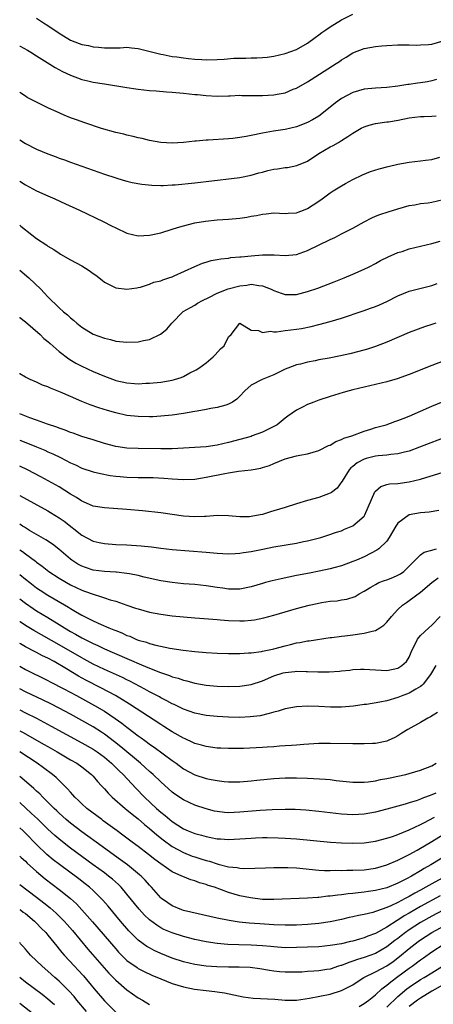
# Model space of a CAD drawing. Units: inches. Extents: x 2619000 to 2622000, y 1482000 to 1485000.
# Drawn here: x 2619000 to 2619073, y 1483254 to 1483429 of the extents above; entities that cross this region are included whole.
import ezdxf

# ---------------------------------------------------------------- set-up
doc = ezdxf.new("R2010")
doc.units = ezdxf.units.IN
doc.header["$MEASUREMENT"] = 0
doc.layers.add('LD26191482_2ft', color=232, linetype='Continuous')

msp = doc.modelspace()

# ---------------------------------------------------------------- linework, layer by layer
at = {"layer": 'LD26191482_2ft'}
for points, elevation in [([(2619003, 1483429.06), (2619004.23, 1483428.23), (2619005, 1483427.77), (2619007, 1483426.36), (2619009, 1483425.12), (2619010.55, 1483424.55), (2619011, 1483424.36), (2619012.18, 1483424.18), (2619013, 1483423.97), (2619013.93, 1483423.93), (2619015, 1483423.77), (2619017.81, 1483423.81), (2619019, 1483423.89), (2619019.8, 1483423.8), (2619021, 1483423.69), (2619025, 1483422.65), (2619025.41, 1483422.59), (2619027, 1483422.27), (2619027.83, 1483422.17), (2619029, 1483422), (2619029.9, 1483421.9), (2619031, 1483421.79), (2619032.28, 1483421.72), (2619033, 1483421.69), (2619035, 1483421.74), (2619036.19, 1483421.81), (2619037.94, 1483421.94), (2619039, 1483421.98), (2619040.04, 1483421.96), (2619041, 1483422), (2619042.01, 1483421.99), (2619043, 1483422.05), (2619043.84, 1483422.16), (2619045, 1483422.33), (2619047, 1483422.81), (2619049, 1483423.5), (2619051, 1483424.62), (2619052.35, 1483425.65), (2619053, 1483426.1), (2619053.5, 1483426.5), (2619054.21, 1483427), (2619055, 1483427.51), (2619057, 1483428.74), (2619059, 1483429.77)], 8730), ([(2619000, 1483424.11), (2619000.07, 1483424.07), (2619001.36, 1483423.36), (2619001.98, 1483423), (2619003, 1483422.39), (2619006.28, 1483420.28), (2619007.58, 1483419.58), (2619009, 1483418.92), (2619011, 1483418.19), (2619012.04, 1483417.96), (2619013, 1483417.72), (2619015, 1483417.38), (2619019, 1483416.74), (2619020.54, 1483416.54), (2619021, 1483416.47), (2619023, 1483416.24), (2619024.14, 1483416.14), (2619025.98, 1483415.98), (2619027, 1483415.92), (2619029, 1483415.75), (2619031, 1483415.53), (2619031.5, 1483415.5), (2619033, 1483415.32), (2619035, 1483415.24), (2619037, 1483415.31), (2619037.3, 1483415.3), (2619039, 1483415.38), (2619039.36, 1483415.36), (2619041, 1483415.37), (2619043, 1483415.34), (2619045, 1483415.43), (2619045.57, 1483415.57), (2619047, 1483415.82), (2619048.44, 1483416.44), (2619049, 1483416.65), (2619051, 1483417.79), (2619056.05, 1483421), (2619056.62, 1483421.38), (2619057, 1483421.68), (2619057.84, 1483422.16), (2619059, 1483422.89), (2619061, 1483423.66), (2619063, 1483424.05), (2619064.14, 1483424.14), (2619065, 1483424.22), (2619067, 1483424.32), (2619069, 1483424.33), (2619070.29, 1483424.29), (2619071, 1483424.3), (2619072.38, 1483424.38), (2619073, 1483424.46), (2619075, 1483425.01)], 8732), ([(2619073.8, 1483418.2), (2619073, 1483417.94), (2619072.22, 1483417.78), (2619071, 1483417.59), (2619070.47, 1483417.53), (2619069, 1483417.3), (2619068.72, 1483417.28), (2619066.99, 1483416.99), (2619065, 1483416.78), (2619063, 1483416.66), (2619061, 1483416.45), (2619059, 1483415.88), (2619057, 1483414.81), (2619055.95, 1483414.05), (2619055, 1483413.27), (2619053, 1483411.68), (2619051.86, 1483411), (2619051, 1483410.53), (2619049, 1483409.76), (2619047, 1483409.32), (2619044.97, 1483409.03), (2619043, 1483408.68), (2619041, 1483408.26), (2619040.1, 1483408.1), (2619039, 1483407.88), (2619037.74, 1483407.74), (2619037, 1483407.64), (2619033.4, 1483407.4), (2619033, 1483407.4), (2619031.23, 1483407.23), (2619031, 1483407.23), (2619029, 1483407), (2619027, 1483406.89), (2619025, 1483407.01), (2619023, 1483407.39), (2619021.7, 1483407.7), (2619021, 1483407.85), (2619020.09, 1483408.09), (2619019, 1483408.31), (2619018.47, 1483408.47), (2619017, 1483408.79), (2619014.48, 1483409.52), (2619011.52, 1483410.48), (2619010.06, 1483411), (2619009, 1483411.39), (2619007.86, 1483411.86), (2619006.48, 1483412.48), (2619005.11, 1483413.11), (2619003, 1483414.14), (2619001.35, 1483415), (2619001, 1483415.2), (2619000, 1483415.9)], 8734), ([(2619000, 1483407.49), (2619001, 1483406.84), (2619003, 1483405.83), (2619005, 1483404.98), (2619006.45, 1483404.45), (2619007, 1483404.24), (2619007.92, 1483403.92), (2619009, 1483403.51), (2619013, 1483402.1), (2619015, 1483401.41), (2619017, 1483400.75), (2619018.34, 1483400.34), (2619019, 1483400.16), (2619019.93, 1483399.93), (2619021.61, 1483399.61), (2619023.43, 1483399.43), (2619025, 1483399.39), (2619025.4, 1483399.4), (2619027, 1483399.48), (2619027.52, 1483399.52), (2619031, 1483399.86), (2619033, 1483400.08), (2619039, 1483400.83), (2619041, 1483401.21), (2619042.36, 1483401.64), (2619043, 1483401.77), (2619043.96, 1483402.04), (2619045, 1483402.27), (2619045.66, 1483402.34), (2619047, 1483402.56), (2619047.42, 1483402.58), (2619049.09, 1483402.91), (2619051, 1483403.72), (2619052.95, 1483405.05), (2619055, 1483406.24), (2619055.52, 1483406.48), (2619056.44, 1483407), (2619057, 1483407.34), (2619058.09, 1483408.09), (2619059, 1483408.68), (2619060.47, 1483409.53), (2619061, 1483409.78), (2619061.91, 1483410.09), (2619063, 1483410.36), (2619065, 1483410.66), (2619065.3, 1483410.7), (2619067.01, 1483410.99), (2619069, 1483411.38), (2619071, 1483411.63), (2619071.63, 1483411.63), (2619073, 1483411.69), (2619073.76, 1483411.76)], 8736), ([(2619000, 1483400.14), (2619001, 1483399.5), (2619003, 1483398.43), (2619005, 1483397.53), (2619006.23, 1483397), (2619008.12, 1483396.12), (2619010.61, 1483395), (2619014.78, 1483393), (2619016.25, 1483392.25), (2619017, 1483391.88), (2619019, 1483390.96), (2619021, 1483390.48), (2619023, 1483390.56), (2619025, 1483391.03), (2619027, 1483391.67), (2619027.94, 1483391.94), (2619029, 1483392.27), (2619031, 1483392.75), (2619032.92, 1483393.08), (2619035, 1483393.3), (2619037, 1483393.44), (2619039, 1483393.62), (2619040.21, 1483393.79), (2619041, 1483393.93), (2619041.94, 1483394.06), (2619043, 1483394.32), (2619043.64, 1483394.36), (2619045, 1483394.53), (2619047, 1483394.41), (2619047.53, 1483394.47), (2619049, 1483394.53), (2619049.33, 1483394.67), (2619050.26, 1483395), (2619051, 1483395.3), (2619053, 1483396.59), (2619053.58, 1483397), (2619055, 1483398.08), (2619055.54, 1483398.46), (2619057, 1483399.35), (2619057.73, 1483399.73), (2619059, 1483400.43), (2619060.73, 1483401.27), (2619062.15, 1483401.85), (2619063.66, 1483402.34), (2619065.25, 1483402.75), (2619067, 1483403.17), (2619069, 1483403.52), (2619071, 1483403.74), (2619071.89, 1483403.89), (2619073, 1483404), (2619074.41, 1483404.41)], 8738), ([(2619000, 1483392.37), (2619000.21, 1483392.21), (2619001, 1483391.53), (2619001.32, 1483391.32), (2619003, 1483390.02), (2619004.79, 1483388.79), (2619005, 1483388.62), (2619006.04, 1483388.04), (2619007, 1483387.37), (2619007.24, 1483387.24), (2619009, 1483386.23), (2619011, 1483385.13), (2619012.33, 1483384.33), (2619013, 1483383.8), (2619013.47, 1483383.47), (2619014.59, 1483382.59), (2619015, 1483382.24), (2619017, 1483381.24), (2619019, 1483381), (2619020.72, 1483381.28), (2619021, 1483381.31), (2619021.39, 1483381.39), (2619023, 1483381.88), (2619023.77, 1483382.23), (2619025, 1483382.5), (2619025.33, 1483382.67), (2619026.41, 1483383), (2619027, 1483383.21), (2619027.35, 1483383.35), (2619030.99, 1483385.01), (2619032.38, 1483385.62), (2619033, 1483385.82), (2619033.92, 1483386.08), (2619035, 1483386.3), (2619035.6, 1483386.4), (2619037, 1483386.54), (2619037.4, 1483386.6), (2619039, 1483386.72), (2619039.23, 1483386.77), (2619041, 1483386.94), (2619043, 1483387.13), (2619045.09, 1483387.09), (2619047, 1483386.97), (2619049, 1483387.17), (2619051, 1483387.89), (2619055, 1483389.83), (2619055.8, 1483390.2), (2619057.13, 1483390.87), (2619059, 1483391.84), (2619061, 1483392.94), (2619062.37, 1483393.63), (2619063, 1483393.93), (2619063.77, 1483394.23), (2619065.26, 1483394.74), (2619067, 1483395.26), (2619069, 1483395.83), (2619069.99, 1483395.99), (2619071, 1483396.2), (2619072.32, 1483396.32), (2619073, 1483396.43), (2619075, 1483396.9)], 8740), ([(2619000, 1483384.39), (2619001.62, 1483383), (2619003.74, 1483381), (2619004.36, 1483380.36), (2619005, 1483379.65), (2619007, 1483377.7), (2619007.78, 1483377), (2619008.47, 1483376.47), (2619009, 1483375.95), (2619009.52, 1483375.52), (2619010.09, 1483375), (2619011, 1483374.28), (2619013, 1483373.06), (2619015, 1483372.32), (2619016.07, 1483372.07), (2619017, 1483371.82), (2619019, 1483371.61), (2619021, 1483371.69), (2619021.91, 1483371.91), (2619023, 1483372.11), (2619024.96, 1483373.04), (2619026.07, 1483373.93), (2619026.96, 1483375), (2619028.97, 1483377.03), (2619030.23, 1483377.77), (2619031, 1483378.2), (2619031.49, 1483378.51), (2619032.39, 1483379), (2619033.52, 1483379.52), (2619035, 1483380.28), (2619036.95, 1483381.05), (2619039, 1483381.62), (2619040.25, 1483381.75), (2619041, 1483381.89), (2619042.35, 1483381.65), (2619043, 1483381.62), (2619044.53, 1483381), (2619045, 1483380.76), (2619046.28, 1483380.28), (2619047, 1483380.08), (2619048.06, 1483380.06), (2619049, 1483380.1), (2619051, 1483380.59), (2619052.81, 1483381.19), (2619055.71, 1483382.29), (2619057.47, 1483383), (2619059, 1483383.66), (2619061, 1483384.55), (2619061.92, 1483385), (2619063, 1483385.55), (2619063.93, 1483386.07), (2619065.25, 1483386.75), (2619067, 1483387.5), (2619067.71, 1483387.71), (2619069, 1483388.14), (2619073, 1483389.11), (2619074.45, 1483389.55)], 8742), ([(2619000, 1483376.04), (2619000.02, 1483376.02), (2619001, 1483375.25), (2619003.61, 1483373), (2619004.3, 1483372.3), (2619005, 1483371.77), (2619005.39, 1483371.39), (2619007, 1483369.99), (2619008.69, 1483368.69), (2619009.92, 1483367.92), (2619011, 1483367.35), (2619013, 1483366.4), (2619015, 1483365.58), (2619016.88, 1483364.88), (2619017, 1483364.85), (2619019, 1483364.39), (2619020.32, 1483364.32), (2619021, 1483364.26), (2619022.34, 1483364.34), (2619023, 1483364.36), (2619025, 1483364.56), (2619027, 1483364.88), (2619027.44, 1483365), (2619028.62, 1483365.38), (2619029, 1483365.54), (2619030.16, 1483366.16), (2619031, 1483366.58), (2619031.27, 1483366.73), (2619031.71, 1483367), (2619033, 1483367.97), (2619034.28, 1483369), (2619034.64, 1483369.36), (2619035.57, 1483370.43), (2619036.22, 1483371), (2619037, 1483372.57), (2619037.44, 1483373), (2619039, 1483374.99), (2619041, 1483373.76), (2619042.3, 1483373.7), (2619043, 1483373.34), (2619044.43, 1483373.57), (2619045, 1483373.46), (2619045.46, 1483373.46), (2619047, 1483373.68), (2619049, 1483373.93), (2619049.93, 1483374.07), (2619051.61, 1483374.39), (2619053, 1483374.73), (2619055, 1483375.28), (2619057, 1483375.9), (2619060.83, 1483377.17), (2619062.31, 1483377.69), (2619063, 1483377.95), (2619063.74, 1483378.26), (2619065, 1483378.84), (2619067, 1483379.86), (2619069, 1483380.67), (2619073, 1483381.67), (2619073.96, 1483382.04)], 8744), ([(2619073.69, 1483375), (2619073, 1483374.73), (2619071.68, 1483374.32), (2619069, 1483373.36), (2619065, 1483371.6), (2619063, 1483370.85), (2619061.6, 1483370.4), (2619060.04, 1483369.96), (2619058.44, 1483369.56), (2619056.8, 1483369.2), (2619054.81, 1483368.81), (2619053, 1483368.49), (2619052.34, 1483368.34), (2619051, 1483368.1), (2619049.75, 1483367.75), (2619049, 1483367.58), (2619047.46, 1483367), (2619047, 1483366.81), (2619045, 1483365.84), (2619042.94, 1483365), (2619041, 1483364), (2619039.89, 1483363), (2619039, 1483362.07), (2619038.46, 1483361.54), (2619037.7, 1483361), (2619037, 1483360.61), (2619036.48, 1483360.48), (2619035, 1483360.02), (2619033.84, 1483359.84), (2619033, 1483359.66), (2619031.41, 1483359.41), (2619031, 1483359.32), (2619029, 1483359), (2619027, 1483358.7), (2619025, 1483358.48), (2619023.59, 1483358.41), (2619023, 1483358.39), (2619021, 1483358.42), (2619019, 1483358.64), (2619017, 1483359.1), (2619015.52, 1483359.52), (2619013.99, 1483359.99), (2619012.5, 1483360.5), (2619011, 1483361.1), (2619009, 1483361.97), (2619007.24, 1483362.76), (2619005.46, 1483363.46), (2619005, 1483363.7), (2619004.03, 1483364.03), (2619003, 1483364.52), (2619001.88, 1483365), (2619001, 1483365.42), (2619000.03, 1483366.03), (2619000, 1483366.05)], 8746), ([(2619075, 1483368.26), (2619073, 1483367.46), (2619069, 1483365.88), (2619066.88, 1483365.12), (2619065, 1483364.57), (2619059, 1483363.16), (2619058.34, 1483363), (2619057.29, 1483362.71), (2619055, 1483362), (2619053, 1483361.34), (2619052.08, 1483361), (2619051, 1483360.58), (2619050.11, 1483360.11), (2619049, 1483359.56), (2619047.5, 1483358.5), (2619047, 1483358.13), (2619045.6, 1483357), (2619045, 1483356.65), (2619043, 1483355.67), (2619041.19, 1483355), (2619041, 1483354.93), (2619037, 1483353.85), (2619035, 1483353.37), (2619033, 1483353.09), (2619029, 1483352.81), (2619027, 1483352.71), (2619026.72, 1483352.72), (2619025, 1483352.7), (2619021, 1483352.75), (2619019, 1483352.84), (2619017, 1483353.15), (2619015, 1483353.69), (2619013, 1483354.3), (2619011, 1483354.93), (2619009.48, 1483355.48), (2619009, 1483355.64), (2619008.03, 1483356.03), (2619007, 1483356.36), (2619006.55, 1483356.55), (2619004.93, 1483357.07), (2619003, 1483357.79), (2619001.79, 1483358.21), (2619000, 1483358.91)], 8748), ([(2619000, 1483354.27), (2619000.2, 1483354.2), (2619003, 1483353.07), (2619004.46, 1483352.46), (2619005, 1483352.21), (2619005.85, 1483351.85), (2619007.2, 1483351.2), (2619009, 1483350.26), (2619009.88, 1483349.88), (2619011, 1483349.31), (2619013, 1483348.64), (2619014.33, 1483348.33), (2619016.01, 1483348.01), (2619017, 1483347.88), (2619017.79, 1483347.79), (2619019, 1483347.69), (2619021, 1483347.66), (2619023, 1483347.66), (2619023.63, 1483347.63), (2619025.52, 1483347.52), (2619027, 1483347.38), (2619029, 1483347.27), (2619031, 1483347.36), (2619033, 1483347.67), (2619036.35, 1483348.35), (2619037, 1483348.47), (2619038.74, 1483348.74), (2619040.99, 1483349.01), (2619042.71, 1483349.29), (2619043, 1483349.39), (2619044.26, 1483349.74), (2619045, 1483350.09), (2619047, 1483350.94), (2619049, 1483351.47), (2619049.62, 1483351.62), (2619051, 1483351.86), (2619053, 1483352.43), (2619054.71, 1483353.29), (2619055, 1483353.39), (2619055.98, 1483354.02), (2619057, 1483354.35), (2619057.42, 1483354.58), (2619058.82, 1483355), (2619061, 1483355.84), (2619062.21, 1483356.21), (2619063, 1483356.48), (2619064.9, 1483357), (2619066.45, 1483357.55), (2619067, 1483357.71), (2619067.9, 1483358.1), (2619069, 1483358.52), (2619073, 1483360.28), (2619075, 1483361.12)], 8750), ([(2619076.05, 1483355), (2619070.81, 1483353), (2619069, 1483352.33), (2619068.14, 1483352.14), (2619067, 1483351.82), (2619065.74, 1483351.74), (2619065, 1483351.62), (2619063.5, 1483351.5), (2619063, 1483351.42), (2619061.37, 1483351), (2619061, 1483350.88), (2619059.77, 1483350.23), (2619059, 1483349.58), (2619058.67, 1483349.33), (2619058.38, 1483349), (2619057.11, 1483347), (2619057.08, 1483346.92), (2619056.23, 1483345.77), (2619055.22, 1483345), (2619055, 1483344.86), (2619053, 1483344.12), (2619051, 1483343.58), (2619049.02, 1483342.98), (2619047, 1483342.31), (2619045, 1483341.7), (2619044.44, 1483341.56), (2619043, 1483341.08), (2619042.6, 1483341), (2619041, 1483340.7), (2619040.69, 1483340.69), (2619039, 1483340.69), (2619037, 1483340.86), (2619035, 1483340.88), (2619033, 1483340.72), (2619032.72, 1483340.72), (2619031, 1483340.66), (2619029, 1483340.81), (2619025, 1483341.37), (2619021.74, 1483341.74), (2619019, 1483341.99), (2619015, 1483342.24), (2619013, 1483342.58), (2619011.32, 1483343.32), (2619011, 1483343.44), (2619010.07, 1483344.07), (2619009, 1483344.71), (2619007, 1483345.98), (2619005.07, 1483347.07), (2619003.76, 1483347.76), (2619001.38, 1483349), (2619000, 1483349.67)], 8752), ([(2619000, 1483344.44), (2619005, 1483341.72), (2619005.45, 1483341.45), (2619007, 1483340.49), (2619007.87, 1483339.87), (2619011, 1483337.42), (2619013, 1483336.36), (2619014.1, 1483336.1), (2619015, 1483335.92), (2619017, 1483335.77), (2619019, 1483335.68), (2619021.51, 1483335.51), (2619023.33, 1483335.33), (2619025, 1483335.12), (2619027, 1483334.9), (2619033, 1483334.4), (2619033.68, 1483334.32), (2619035, 1483334.21), (2619037, 1483334.11), (2619038.16, 1483334.16), (2619039, 1483334.22), (2619039.66, 1483334.34), (2619041, 1483334.53), (2619043.05, 1483334.95), (2619045, 1483335.32), (2619049, 1483336), (2619050.28, 1483336.28), (2619051, 1483336.42), (2619053.32, 1483337), (2619054.6, 1483337.4), (2619056.08, 1483337.92), (2619057, 1483338.21), (2619057.54, 1483338.46), (2619059, 1483339.05), (2619061, 1483340.79), (2619061.14, 1483341), (2619062.9, 1483345.1), (2619063, 1483345.21), (2619063.95, 1483346.05), (2619065, 1483346.37), (2619065.49, 1483346.51), (2619067, 1483346.59), (2619069, 1483346.85), (2619071, 1483347.35), (2619075, 1483348.61)], 8754), ([(2619074.21, 1483341.79), (2619072.53, 1483341.47), (2619071, 1483341.37), (2619069, 1483341.02), (2619068.96, 1483341), (2619067, 1483339.56), (2619066.63, 1483339), (2619065.45, 1483337), (2619065, 1483336.37), (2619063.59, 1483335), (2619063.27, 1483334.73), (2619062.23, 1483334.23), (2619061, 1483333.59), (2619059.67, 1483333), (2619059, 1483332.73), (2619057, 1483332.01), (2619055.61, 1483331.61), (2619055, 1483331.44), (2619053.02, 1483331.02), (2619051.3, 1483330.7), (2619049, 1483330.25), (2619046.32, 1483329.68), (2619044.69, 1483329.31), (2619043.52, 1483329), (2619043, 1483328.86), (2619041, 1483328.28), (2619039, 1483327.86), (2619037.87, 1483327.87), (2619037, 1483327.85), (2619036, 1483328), (2619035, 1483328.13), (2619033, 1483328.45), (2619031, 1483328.66), (2619029, 1483328.81), (2619027, 1483329), (2619025, 1483329.31), (2619022.02, 1483329.98), (2619021, 1483330.25), (2619019.46, 1483330.54), (2619019, 1483330.65), (2619017.16, 1483330.84), (2619017, 1483330.86), (2619015.01, 1483330.99), (2619013, 1483331.24), (2619011.66, 1483331.66), (2619011, 1483331.9), (2619010.3, 1483332.3), (2619009.21, 1483333), (2619009, 1483333.15), (2619006.92, 1483334.92), (2619005.8, 1483335.8), (2619004.61, 1483336.61), (2619001.74, 1483338.26), (2619001, 1483338.7), (2619000.83, 1483338.83), (2619000.52, 1483339), (2619000, 1483339.34)], 8756), ([(2619000, 1483334.83), (2619000.5, 1483334.5), (2619001, 1483334.1), (2619002.79, 1483332.79), (2619003, 1483332.62), (2619003.95, 1483331.95), (2619005.18, 1483331), (2619007, 1483329.79), (2619008.28, 1483329), (2619009, 1483328.59), (2619011, 1483327.65), (2619011.5, 1483327.5), (2619013, 1483326.94), (2619014.51, 1483326.51), (2619015, 1483326.32), (2619016.04, 1483325.96), (2619017, 1483325.69), (2619019, 1483324.99), (2619020.51, 1483324.5), (2619021, 1483324.33), (2619023, 1483323.78), (2619025, 1483323.4), (2619027, 1483323.14), (2619029, 1483322.93), (2619031, 1483322.75), (2619033.41, 1483322.59), (2619035, 1483322.45), (2619035.58, 1483322.42), (2619037, 1483322.29), (2619039, 1483322.22), (2619039.74, 1483322.26), (2619041, 1483322.35), (2619041.58, 1483322.42), (2619043.25, 1483322.75), (2619045, 1483323.23), (2619047, 1483323.85), (2619049, 1483324.42), (2619051.27, 1483325), (2619052.68, 1483325.32), (2619053.47, 1483325.47), (2619055, 1483325.7), (2619056.21, 1483325.79), (2619057, 1483325.94), (2619057.95, 1483326.05), (2619059.43, 1483326.57), (2619060.12, 1483327), (2619061, 1483327.48), (2619062.17, 1483328.17), (2619063, 1483328.69), (2619063.63, 1483329), (2619064.62, 1483329.38), (2619065, 1483329.5), (2619066.07, 1483329.93), (2619067, 1483330.32), (2619067.43, 1483330.57), (2619068.04, 1483331), (2619069, 1483331.92), (2619070.05, 1483333), (2619071, 1483333.94), (2619071.62, 1483334.38), (2619073, 1483334.75), (2619073.17, 1483334.83), (2619073.81, 1483335)], 8758), ([(2619000, 1483330.46), (2619001, 1483329.63), (2619001.79, 1483329), (2619003, 1483328.07), (2619003.64, 1483327.64), (2619005, 1483326.78), (2619006.13, 1483326.13), (2619008.64, 1483324.64), (2619009, 1483324.4), (2619009.91, 1483323.91), (2619011, 1483323.21), (2619013, 1483322.23), (2619014.41, 1483321.59), (2619015.78, 1483321), (2619016.66, 1483320.66), (2619017, 1483320.5), (2619018.09, 1483320.09), (2619019, 1483319.65), (2619019.49, 1483319.49), (2619020.57, 1483319), (2619021, 1483318.83), (2619022.43, 1483318.43), (2619023, 1483318.21), (2619024.09, 1483317.91), (2619026.6, 1483317.4), (2619028.96, 1483317.04), (2619031, 1483316.79), (2619033, 1483316.61), (2619035, 1483316.51), (2619037, 1483316.47), (2619039, 1483316.47), (2619040.55, 1483316.55), (2619041, 1483316.58), (2619042.82, 1483316.82), (2619043, 1483316.85), (2619044.76, 1483317.24), (2619045, 1483317.29), (2619047, 1483317.82), (2619047.96, 1483318.04), (2619049, 1483318.31), (2619049.61, 1483318.39), (2619051, 1483318.69), (2619051.29, 1483318.71), (2619055, 1483319.25), (2619055.27, 1483319.27), (2619057, 1483319.54), (2619057.57, 1483319.57), (2619059, 1483319.78), (2619061, 1483320.03), (2619062.43, 1483320.43), (2619063, 1483320.53), (2619063.78, 1483321), (2619064.51, 1483321.49), (2619065, 1483321.99), (2619065.84, 1483323), (2619067, 1483324.24), (2619067.81, 1483325), (2619068.5, 1483325.5), (2619069, 1483325.81), (2619071, 1483327.31), (2619073, 1483329.04), (2619074.13, 1483329.87)], 8760), ([(2619000, 1483326.13), (2619001, 1483325.34), (2619002.4, 1483324.4), (2619003, 1483324.01), (2619005, 1483322.82), (2619007, 1483321.6), (2619007.93, 1483321), (2619009, 1483320.35), (2619009.88, 1483319.88), (2619011, 1483319.22), (2619013, 1483318.21), (2619013.84, 1483317.84), (2619015, 1483317.28), (2619019, 1483315.56), (2619019.4, 1483315.4), (2619021.56, 1483314.44), (2619023, 1483313.85), (2619024.92, 1483313.08), (2619026.53, 1483312.53), (2619027, 1483312.33), (2619028.05, 1483312.05), (2619029, 1483311.71), (2619029.59, 1483311.59), (2619031, 1483311.19), (2619033, 1483310.84), (2619035, 1483310.67), (2619037, 1483310.61), (2619039, 1483310.65), (2619041, 1483310.93), (2619043, 1483311.61), (2619045, 1483312.46), (2619046.69, 1483313), (2619047, 1483313.09), (2619048.75, 1483313.25), (2619049, 1483313.29), (2619050.75, 1483313.25), (2619051, 1483313.26), (2619052.82, 1483313.18), (2619054.79, 1483313.21), (2619056.66, 1483313.34), (2619057, 1483313.39), (2619058.49, 1483313.51), (2619059, 1483313.61), (2619060.36, 1483313.64), (2619061, 1483313.69), (2619063, 1483313.55), (2619065, 1483313.44), (2619067, 1483313.86), (2619067.69, 1483314.31), (2619068.49, 1483315), (2619069, 1483315.82), (2619069.47, 1483317), (2619070.07, 1483318.07), (2619070.48, 1483319), (2619071, 1483319.63), (2619072.47, 1483321), (2619073, 1483321.46), (2619074.45, 1483323)], 8762), ([(2619073.68, 1483314.32), (2619072.95, 1483313), (2619072.73, 1483312.73), (2619071.48, 1483311), (2619071.24, 1483310.76), (2619071, 1483310.61), (2619070.14, 1483310.14), (2619069, 1483309.44), (2619068.7, 1483309.31), (2619067.88, 1483309), (2619067, 1483308.64), (2619065, 1483308.05), (2619063.8, 1483307.8), (2619061.41, 1483307.41), (2619061, 1483307.38), (2619059.11, 1483307.11), (2619057, 1483306.93), (2619055.05, 1483306.95), (2619053, 1483307.07), (2619051, 1483307.1), (2619049.03, 1483306.97), (2619047, 1483306.62), (2619045.76, 1483306.24), (2619045, 1483306.07), (2619044.21, 1483305.79), (2619042.58, 1483305.42), (2619040.81, 1483305.19), (2619039, 1483305.1), (2619037, 1483305.14), (2619035, 1483305.26), (2619033, 1483305.47), (2619031, 1483305.88), (2619029, 1483306.59), (2619027.38, 1483307.38), (2619027, 1483307.54), (2619026.07, 1483308.07), (2619025, 1483308.59), (2619024.75, 1483308.75), (2619023, 1483309.66), (2619022.15, 1483310.15), (2619019.52, 1483311.52), (2619019, 1483311.77), (2619018.18, 1483312.18), (2619015, 1483313.6), (2619013, 1483314.57), (2619011.43, 1483315.43), (2619011, 1483315.65), (2619007, 1483317.98), (2619002.5, 1483320.5), (2619001, 1483321.42), (2619000.07, 1483322.07), (2619000, 1483322.12)], 8764), ([(2619073.99, 1483306.01), (2619072.76, 1483305.24), (2619072.31, 1483305), (2619071, 1483304.21), (2619068.73, 1483303), (2619067.7, 1483302.3), (2619067, 1483301.86), (2619066.46, 1483301.54), (2619065.28, 1483301), (2619065, 1483300.89), (2619063, 1483300.5), (2619062.5, 1483300.5), (2619061, 1483300.42), (2619060.44, 1483300.44), (2619059, 1483300.44), (2619055, 1483300.51), (2619053, 1483300.49), (2619050.33, 1483300.33), (2619049, 1483300.21), (2619048.16, 1483300.16), (2619047, 1483300.05), (2619045.99, 1483299.99), (2619045, 1483299.89), (2619043.84, 1483299.84), (2619043, 1483299.77), (2619039.63, 1483299.63), (2619037.59, 1483299.59), (2619037, 1483299.6), (2619035.65, 1483299.65), (2619035, 1483299.69), (2619033, 1483299.94), (2619032.18, 1483300.18), (2619031, 1483300.51), (2619030.68, 1483300.68), (2619029.31, 1483301.31), (2619029, 1483301.43), (2619027, 1483302.57), (2619025.52, 1483303.52), (2619025, 1483303.83), (2619019.46, 1483307.46), (2619019, 1483307.73), (2619018.23, 1483308.23), (2619016.97, 1483308.97), (2619014.37, 1483310.37), (2619011.74, 1483311.74), (2619010.44, 1483312.43), (2619008.28, 1483313.72), (2619006.08, 1483315), (2619005, 1483315.59), (2619004.04, 1483316.04), (2619003, 1483316.6), (2619002.73, 1483316.73), (2619001, 1483317.65), (2619000.13, 1483318.13), (2619000, 1483318.22)], 8766), ([(2619000, 1483314.21), (2619001, 1483313.63), (2619005, 1483311.64), (2619005.41, 1483311.41), (2619007.81, 1483310.19), (2619010.06, 1483309), (2619013.25, 1483307.25), (2619015, 1483306.2), (2619016.91, 1483304.91), (2619018.09, 1483304.09), (2619019, 1483303.36), (2619019.21, 1483303.21), (2619021, 1483301.84), (2619021.5, 1483301.5), (2619022.16, 1483301), (2619022.65, 1483300.65), (2619023, 1483300.37), (2619023.82, 1483299.82), (2619027, 1483297.5), (2619027.7, 1483297), (2619029, 1483296.03), (2619031, 1483294.91), (2619033, 1483294.3), (2619033.89, 1483294.11), (2619035, 1483293.93), (2619036.24, 1483293.76), (2619037, 1483293.69), (2619039, 1483293.67), (2619041, 1483293.85), (2619042.02, 1483293.98), (2619043.84, 1483294.16), (2619045, 1483294.26), (2619047, 1483294.38), (2619049, 1483294.4), (2619051, 1483294.35), (2619054.18, 1483294.18), (2619055, 1483294.1), (2619056.05, 1483293.95), (2619059, 1483293.64), (2619060.34, 1483293.66), (2619061, 1483293.65), (2619061.71, 1483293.71), (2619063, 1483293.9), (2619063.9, 1483294.1), (2619065, 1483294.27), (2619065.59, 1483294.41), (2619067, 1483294.69), (2619068.36, 1483295), (2619069, 1483295.16), (2619071, 1483295.75), (2619073, 1483296.55), (2619073.75, 1483297)], 8768), ([(2619073.68, 1483291.68), (2619073, 1483291.39), (2619071.25, 1483290.75), (2619071, 1483290.62), (2619070.39, 1483290.4), (2619069, 1483289.95), (2619068.24, 1483289.76), (2619067, 1483289.38), (2619065, 1483288.85), (2619063, 1483288.35), (2619061, 1483287.98), (2619059, 1483287.85), (2619057, 1483287.95), (2619053, 1483288.42), (2619050.65, 1483288.65), (2619048.77, 1483288.77), (2619047, 1483288.81), (2619044.74, 1483288.74), (2619042.59, 1483288.59), (2619039, 1483288.3), (2619037, 1483288.23), (2619036.27, 1483288.27), (2619035, 1483288.41), (2619034.5, 1483288.5), (2619033, 1483288.89), (2619031, 1483289.56), (2619029, 1483290.48), (2619027.5, 1483291.5), (2619027, 1483291.88), (2619025, 1483293.67), (2619023.61, 1483295), (2619023.29, 1483295.29), (2619023, 1483295.52), (2619022.24, 1483296.24), (2619021.38, 1483297), (2619017.92, 1483299.92), (2619016.8, 1483300.8), (2619015, 1483302.14), (2619014.48, 1483302.48), (2619013, 1483303.42), (2619011, 1483304.58), (2619009, 1483305.7), (2619007, 1483306.77), (2619005.52, 1483307.52), (2619004.17, 1483308.17), (2619001, 1483309.63), (2619000, 1483310.16)], 8770), ([(2619000, 1483306.45), (2619001, 1483305.92), (2619002.96, 1483304.96), (2619004.28, 1483304.28), (2619005.58, 1483303.58), (2619011, 1483300.62), (2619013, 1483299.48), (2619013.72, 1483299), (2619015, 1483298.05), (2619016.27, 1483297), (2619017.64, 1483295.64), (2619018.31, 1483295), (2619020.55, 1483292.55), (2619022.09, 1483291), (2619024.25, 1483289), (2619025, 1483288.33), (2619025.74, 1483287.74), (2619026.57, 1483287), (2619027, 1483286.65), (2619029, 1483285.36), (2619029.83, 1483285), (2619031, 1483284.53), (2619032.22, 1483284.22), (2619033, 1483283.98), (2619033.85, 1483283.85), (2619035, 1483283.61), (2619035.59, 1483283.59), (2619037, 1483283.49), (2619039, 1483283.59), (2619041, 1483283.73), (2619041.77, 1483283.77), (2619043, 1483283.81), (2619043.82, 1483283.82), (2619045.79, 1483283.79), (2619047, 1483283.74), (2619049, 1483283.61), (2619055.02, 1483283.02), (2619057, 1483282.88), (2619059, 1483282.81), (2619061, 1483282.89), (2619063, 1483283.18), (2619065, 1483283.7), (2619066.03, 1483284.03), (2619067, 1483284.37), (2619069, 1483285.17), (2619071, 1483286.12), (2619071.55, 1483286.45), (2619073.45, 1483287.45)], 8772), ([(2619000, 1483302.73), (2619000.48, 1483302.48), (2619004.33, 1483300.33), (2619005, 1483299.94), (2619006.66, 1483299), (2619009, 1483297.62), (2619010.1, 1483297), (2619011, 1483296.36), (2619012.72, 1483295), (2619013, 1483294.71), (2619013.78, 1483293.78), (2619014.5, 1483293), (2619014.73, 1483292.73), (2619015, 1483292.47), (2619015.68, 1483291.68), (2619016.39, 1483291), (2619018.69, 1483289), (2619019, 1483288.75), (2619019.94, 1483287.94), (2619021, 1483287.11), (2619022.12, 1483286.12), (2619023, 1483285.43), (2619024.3, 1483284.3), (2619025.41, 1483283.41), (2619027, 1483282.23), (2619029, 1483281.15), (2619030.55, 1483280.55), (2619031, 1483280.39), (2619032.07, 1483280.07), (2619033, 1483279.76), (2619033.61, 1483279.61), (2619035, 1483279.15), (2619035.13, 1483279.13), (2619037, 1483278.66), (2619038.5, 1483278.5), (2619039, 1483278.38), (2619039.67, 1483278.33), (2619041.63, 1483278.37), (2619043.52, 1483278.48), (2619045, 1483278.53), (2619046.51, 1483278.51), (2619047, 1483278.53), (2619047.48, 1483278.52), (2619049, 1483278.43), (2619053, 1483278.07), (2619054.01, 1483278.01), (2619055, 1483277.99), (2619055.98, 1483278.02), (2619057, 1483278), (2619057.96, 1483278.04), (2619059, 1483278.04), (2619061, 1483278.11), (2619063, 1483278.38), (2619065, 1483278.96), (2619067, 1483279.83), (2619069, 1483280.82), (2619070.39, 1483281.61), (2619071, 1483281.92), (2619071.67, 1483282.33), (2619073, 1483283.11), (2619077, 1483285.58)], 8774), ([(2619076.12, 1483281), (2619072.84, 1483279), (2619071.66, 1483278.34), (2619071, 1483277.92), (2619069.41, 1483277), (2619068.52, 1483276.52), (2619067, 1483275.76), (2619065, 1483274.92), (2619063, 1483274.41), (2619061.75, 1483274.25), (2619061, 1483274.12), (2619059.96, 1483274.04), (2619059, 1483273.92), (2619058.15, 1483273.85), (2619057, 1483273.69), (2619056.37, 1483273.63), (2619055, 1483273.43), (2619054.59, 1483273.41), (2619053, 1483273.2), (2619052.8, 1483273.2), (2619051, 1483273.06), (2619045, 1483272.84), (2619043, 1483272.87), (2619040.89, 1483273.11), (2619039, 1483273.51), (2619037, 1483274.1), (2619034.48, 1483275), (2619033.35, 1483275.35), (2619033, 1483275.48), (2619031.82, 1483275.82), (2619031, 1483276.13), (2619030.32, 1483276.32), (2619028.9, 1483276.9), (2619028.73, 1483277), (2619027, 1483277.76), (2619025, 1483279.14), (2619023.94, 1483279.94), (2619022.82, 1483280.82), (2619021, 1483282.22), (2619019.94, 1483283), (2619018.27, 1483284.27), (2619017.25, 1483285), (2619014.81, 1483286.81), (2619014.52, 1483287), (2619011.9, 1483289), (2619011, 1483289.81), (2619010.41, 1483290.41), (2619009.78, 1483291), (2619009.42, 1483291.42), (2619009, 1483291.86), (2619008.48, 1483292.48), (2619007.96, 1483293), (2619007, 1483293.91), (2619006.45, 1483294.45), (2619005.81, 1483295), (2619004.2, 1483296.2), (2619003.1, 1483297), (2619000, 1483299)], 8776), ([(2619075.45, 1483277), (2619073, 1483275.64), (2619071.91, 1483275), (2619071, 1483274.5), (2619070.01, 1483273.99), (2619069, 1483273.38), (2619068.74, 1483273.26), (2619068.28, 1483273), (2619067, 1483272.32), (2619065.71, 1483271.71), (2619065, 1483271.4), (2619063.21, 1483270.79), (2619063, 1483270.69), (2619062.56, 1483270.56), (2619061, 1483270.18), (2619060, 1483270), (2619059, 1483269.75), (2619058.37, 1483269.63), (2619057, 1483269.32), (2619055, 1483268.91), (2619053, 1483268.6), (2619051, 1483268.4), (2619049, 1483268.29), (2619047, 1483268.27), (2619045, 1483268.34), (2619042.51, 1483268.51), (2619040.66, 1483268.66), (2619038.85, 1483268.85), (2619037.1, 1483269.1), (2619035, 1483269.54), (2619029, 1483270.91), (2619028.74, 1483271), (2619027, 1483271.72), (2619026.23, 1483272.23), (2619025.14, 1483273), (2619025, 1483273.11), (2619023.35, 1483275), (2619023, 1483275.36), (2619022.24, 1483276.24), (2619021.49, 1483277), (2619021.24, 1483277.24), (2619019.07, 1483279), (2619017.88, 1483279.88), (2619013.55, 1483283), (2619012.08, 1483284.08), (2619011, 1483284.84), (2619009, 1483286.37), (2619008.25, 1483287), (2619007, 1483288.13), (2619006.56, 1483288.56), (2619006.09, 1483289), (2619005, 1483290.1), (2619004.07, 1483291), (2619003.56, 1483291.56), (2619003, 1483292.05), (2619002.53, 1483292.53), (2619000.37, 1483294.37), (2619000, 1483294.66)], 8778), ([(2619074.49, 1483273.51), (2619071, 1483271.59), (2619069, 1483270.42), (2619068.08, 1483269.92), (2619067, 1483269.2), (2619066.86, 1483269.14), (2619065, 1483267.94), (2619063, 1483266.84), (2619061.66, 1483266.34), (2619061, 1483266.06), (2619060.16, 1483265.84), (2619059, 1483265.48), (2619058.6, 1483265.4), (2619057, 1483265), (2619055, 1483264.66), (2619053, 1483264.47), (2619051, 1483264.38), (2619049, 1483264.31), (2619047, 1483264.3), (2619045, 1483264.43), (2619044.49, 1483264.49), (2619043, 1483264.63), (2619041, 1483264.77), (2619038.8, 1483264.8), (2619036.85, 1483264.85), (2619035, 1483265.02), (2619033, 1483265.36), (2619031, 1483265.77), (2619029, 1483266.26), (2619027, 1483266.91), (2619025.55, 1483267.55), (2619025, 1483267.83), (2619024.27, 1483268.27), (2619023, 1483269.23), (2619022.09, 1483270.09), (2619021.14, 1483271.14), (2619019, 1483273.8), (2619017.96, 1483275), (2619017.48, 1483275.48), (2619016.43, 1483276.43), (2619015.73, 1483277), (2619015, 1483277.55), (2619013.03, 1483279), (2619009, 1483281.93), (2619007.27, 1483283.27), (2619006.2, 1483284.2), (2619005, 1483285.32), (2619003.14, 1483287.14), (2619002.11, 1483288.11), (2619000.01, 1483290.01), (2619000, 1483290.02)], 8780), ([(2619075, 1483270.97), (2619073, 1483269.89), (2619071, 1483268.76), (2619069, 1483267.46), (2619068.35, 1483267), (2619067.58, 1483266.42), (2619067, 1483265.94), (2619066.45, 1483265.55), (2619065, 1483264.43), (2619063, 1483263.29), (2619061, 1483262.56), (2619059.8, 1483262.2), (2619059, 1483261.9), (2619058.3, 1483261.7), (2619057, 1483261.17), (2619056.86, 1483261.14), (2619056.44, 1483261), (2619055, 1483260.52), (2619054.41, 1483260.41), (2619053, 1483260.2), (2619052.12, 1483260.12), (2619051, 1483260.07), (2619049.99, 1483259.99), (2619047.94, 1483259.94), (2619047, 1483259.94), (2619046.02, 1483260.02), (2619045, 1483260.12), (2619044.24, 1483260.24), (2619042.55, 1483260.55), (2619040.79, 1483260.79), (2619038.87, 1483260.87), (2619037, 1483260.86), (2619034.9, 1483260.9), (2619033, 1483261.02), (2619031, 1483261.33), (2619029, 1483261.81), (2619027, 1483262.47), (2619025, 1483263.27), (2619023.82, 1483263.82), (2619023, 1483264.27), (2619022.53, 1483264.53), (2619021.88, 1483265), (2619021, 1483265.65), (2619019.3, 1483267.3), (2619017.83, 1483269), (2619015.64, 1483271.64), (2619014.71, 1483272.71), (2619014.45, 1483273), (2619013, 1483274.43), (2619012.37, 1483275), (2619011.61, 1483275.61), (2619010.48, 1483276.48), (2619007.02, 1483279.02), (2619005.9, 1483279.9), (2619004.82, 1483280.82), (2619003, 1483282.59), (2619001, 1483284.62), (2619000.6, 1483285), (2619000, 1483285.55)], 8782), ([(2619000, 1483280.54), (2619000.27, 1483280.27), (2619001, 1483279.62), (2619001.3, 1483279.3), (2619003, 1483277.8), (2619004.53, 1483276.53), (2619007, 1483274.62), (2619009, 1483273.02), (2619010.05, 1483272.05), (2619011.02, 1483271.02), (2619012.89, 1483268.89), (2619017, 1483264.07), (2619017.51, 1483263.51), (2619019, 1483262.06), (2619020.78, 1483260.78), (2619021, 1483260.64), (2619022.06, 1483260.06), (2619023.43, 1483259.43), (2619025, 1483258.77), (2619027, 1483257.98), (2619029, 1483257.35), (2619030.96, 1483256.96), (2619033, 1483256.7), (2619034.55, 1483256.55), (2619035, 1483256.47), (2619036.29, 1483256.29), (2619039.6, 1483255.6), (2619041.35, 1483255.35), (2619045.16, 1483255.16), (2619047, 1483255.01), (2619049, 1483255.01), (2619051.35, 1483255.35), (2619055, 1483256.08), (2619057, 1483256.71), (2619058.53, 1483257.47), (2619059, 1483257.74), (2619059.75, 1483258.25), (2619060.97, 1483259), (2619063, 1483260), (2619065, 1483261.09), (2619066.14, 1483261.86), (2619067.29, 1483262.71), (2619069, 1483264.15), (2619070.05, 1483265), (2619070.59, 1483265.41), (2619071, 1483265.71), (2619072.99, 1483267), (2619076.69, 1483269)], 8784), ([(2619000, 1483275.5), (2619003, 1483273.26), (2619004.28, 1483272.28), (2619005.38, 1483271.38), (2619006.44, 1483270.44), (2619007, 1483269.88), (2619007.86, 1483269), (2619008.39, 1483268.39), (2619009.33, 1483267.33), (2619012.06, 1483264.06), (2619015.8, 1483259.8), (2619017, 1483258.54), (2619019, 1483256.85), (2619021, 1483255.4), (2619021.73, 1483255), (2619023, 1483254.26)], 8786), ([(2619000, 1483271.09), (2619000.14, 1483271), (2619000.62, 1483270.62), (2619001, 1483270.34), (2619002.64, 1483269), (2619003, 1483268.64), (2619003.79, 1483267.79), (2619004.6, 1483267), (2619005, 1483266.53), (2619006.56, 1483264.56), (2619007, 1483264.06), (2619007.46, 1483263.46), (2619007.86, 1483263), (2619009.7, 1483261), (2619010.34, 1483260.34), (2619011.29, 1483259.29), (2619013.2, 1483257), (2619015, 1483254.91), (2619017, 1483252.86)], 8788), ([(2619011.85, 1483253), (2619010.13, 1483255), (2619009.63, 1483255.63), (2619008.68, 1483256.68), (2619007, 1483258.35), (2619006.24, 1483259), (2619005, 1483260.12), (2619003.96, 1483261), (2619001.94, 1483263), (2619001, 1483264.06), (2619000.57, 1483264.57), (2619000.17, 1483265), (2619000, 1483265.2)], 8790), ([(2619060.11, 1483253.89), (2619061, 1483254.38), (2619061.86, 1483255), (2619063, 1483255.94), (2619064.15, 1483257), (2619064.61, 1483257.39), (2619065, 1483257.65), (2619065.73, 1483258.27), (2619067, 1483259.17), (2619069, 1483260.65), (2619069.5, 1483261), (2619071, 1483262.16), (2619071.51, 1483262.49), (2619073, 1483263.57), (2619075.19, 1483265)], 8786), ([(2619065, 1483253.77), (2619067, 1483255.67), (2619068.59, 1483257), (2619069, 1483257.31), (2619071, 1483258.64), (2619071.62, 1483259), (2619073, 1483259.86), (2619074.87, 1483261)], 8788), ([(2619006.15, 1483254.15), (2619005, 1483255.18), (2619003.98, 1483255.98), (2619001, 1483258.18), (2619000, 1483258.99)], 8792), ([(2619075, 1483257.74), (2619073, 1483256.58), (2619071, 1483255.38), (2619070.47, 1483255), (2619069, 1483253.85)], 8790), ([(2619000, 1483254.48), (2619002.51, 1483252.51)], 8794)]:
    msp.add_lwpolyline(points, dxfattribs=dict(at, elevation=elevation))

doc.saveas('drawing.dxf')
